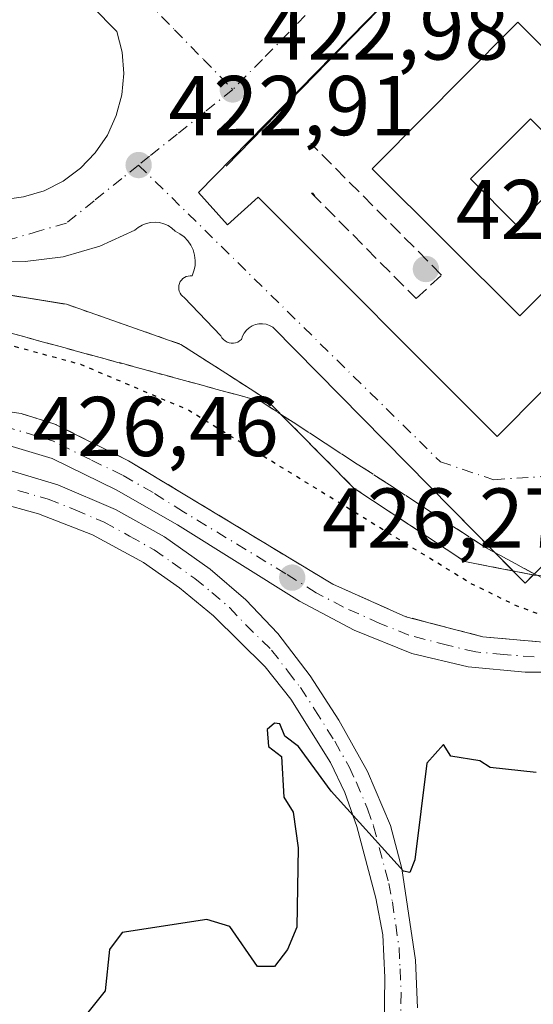
# Model space of a CAD drawing. Units: metres. Extents: x 607232 to 610681, y 4743147 to 4745515.
# Drawn here: x 607651 to 607712, y 4744028 to 4744144 of the extents above; entities that cross this region are included whole.
import ezdxf

# ---------------------------------------------------------------- set-up
doc = ezdxf.new("R2010")
doc.units = ezdxf.units.M
doc.header["$MEASUREMENT"] = 0
for name, pattern in [('DGN Style 2', [1.6480167562047852, 0.988810053722871, -0.6592067024819142]), ('DGN Style 3', [2.307223458686699, 1.648016756204785, -0.6592067024819142]), ('DGN Style 4', [2.6384748266838614, 1.318413404963828, -0.6592067024819142, 0.001648016756204785, -0.6592067024819142]), ('DGN Style 5', [1.1536117293433497, 0.4944050268614355, -0.6592067024819142])]:
    doc.linetypes.add(name, pattern=pattern)
for name, color, linetype, lineweight in [('Carretera de calzada única Cxs', 7, 'Continuous', 13), ('Carretera de calzada única eje', 7, 'DGN Style 4', 0), ('Corriente natural lineal oculto', 9, 'DGN Style 4', 13), ('Curva de nivel maestra', 30, 'Continuous', 30), ('Curva de nivel maestra depresión', 30, 'DGN Style 5', 30), ('Edificación Cxs', 1, 'Continuous', 13), ('Elemento construido', 1, 'Continuous', 0), ('Huerta CxS', 92, 'Continuous', 0), ('Núcleo urbano CxS', 7, 'Continuous', 0), ('Obra de contención lineal', 1, 'DGN Style 3', 13), ('Punto de cota en terreno', 7, 'Continuous', 0), ('Recinto industrial CxS', 135, 'Continuous', 0), ('Rótulo de punto de cota en terreno', 7, 'Continuous', 0), ('Talud superficial', 30, 'DGN Style 3', 0), ('Valla', 7, 'DGN Style 2', 0), ('Vía urbana Cxs', 4, 'Continuous', 0), ('Vía urbana eje', 4, 'DGN Style 4', 0)]:
    doc.layers.add(name, color=color, linetype=linetype, lineweight=lineweight)
doc.styles.add('Style-Arial', font='txt')

# ---------------------------------------------------------------- blocks, each defined once
blk = doc.blocks.new('5PATER')
at = {"layer": 'Huerta CxS', "linetype": 'Continuous', "lineweight": 0}
h = blk.add_hatch(color=51, dxfattribs=at)
edge = h.paths.add_edge_path()
edge.add_ellipse((0, 0), major_axis=(-0.1095731443231308, -0.1110710700762829), ratio=0.9994222409660322, start_angle=0, end_angle=360)
blk = doc.blocks.new('*U30')
at = {"layer": 'Carretera de calzada única Cxs', "color": 7, "linetype": 'Continuous', "lineweight": 13}
for points in [[(607694.0301000001, 4744022.770099999, 424.8291000000027), (607694.1601, 4744031.300100001, 425.1805000000023), (607693.9101, 4744036.340100001, 425.5598000000027), (607693.0800999999, 4744040.690099999, 425.7483000000066), (607690.8201000001, 4744049.130100001, 426.5837000000029), (607689.4200999998, 4744053.1801, 426.1992000000028), (607687.7301000003, 4744056.720100001, 426.195000000007), (607683.0100999996, 4744064.170100001, 426.5212000000029), (607680.0100999996, 4744068.020099999, 426.5580999999948), (607673.8701, 4744074.050100001, 426.9257999999973), (607669.8701, 4744077.340100001, 426.7436000000016), (607665.6201, 4744080.3201, 426.6125999999931), (607659.5800999999, 4744083.590100001, 426.5938000000024), (607653.1901000004, 4744086.0801, 427.1453000000038), (607648.2801000001, 4744087.4101, 427.5080000000017)], [(607648.3300999999, 4744091.6501, 427.1484000000055), (607655.4600999998, 4744089.520099999, 426.946299999996), (607662.2801000001, 4744086.590100001, 426.7804999999935), (607668.0701000001, 4744083.350099999, 426.6594999999944), (607673.4801000003, 4744079.550100001, 426.5718000000052), (607677.6901000004, 4744075.940099999, 426.4554000000062), (607681.4801000003, 4744071.9301, 426.446299999996), (607685.3201000001, 4744066.960100001, 426.2023999999947), (607688.7100999998, 4744061.690099999, 425.9622999999993), (607692.1001000004, 4744055.6501, 425.8316999999952), (607694.8000999996, 4744049.270099999, 425.5216999999975), (607696.1601, 4744044.170100001, 425.5051999999997), (607697.7500999998, 4744033.340100001, 425.2268999999943), (607698.0000999998, 4744027.710100001, 425.0712000000058)]]:
    blk.add_polyline3d(points, dxfattribs=at)
blk = doc.blocks.new('*U44')
at = {"layer": 'Vía urbana Cxs', "color": 4, "linetype": 'Continuous', "lineweight": 0}
for points in [[(607749.1700999998, 4744116.4101, 424.5154000000039), (607710.7249999996, 4744077.8782, 432.2851999999984), (607702.0466999998, 4744086.6624, 429.2304000000004), (607680.8799999999, 4744108.146600001, 423.3607000000048), (607680.5054000001, 4744108.343400001, 423.3631000000024), (607680.1025, 4744108.472800001, 423.366200000004), (607679.6834000006, 4744108.530999999, 423.3702999999951), (607679.2605, 4744108.5163, 423.3757999999943), (607678.8465, 4744108.429, 423.3830000000017), (607678.4535999997, 4744108.2719, 423.392200000002), (607678.0936000004, 4744108.049500001, 423.4036000000052), (607677.7772000004, 4744107.7686, 423.4168000000063), (607677.5138999998, 4744107.4374, 423.4435999999987), (607677.3114, 4744107.0658, 423.6107000000048), (607677.1758000003, 4744106.664999999, 423.8019999999961), (607676.9729000004, 4744106.5011, 423.982799999998), (607676.7451, 4744106.374, 424.1848000000027), (607676.4990999997, 4744106.2873, 424.3963999999978), (607676.2418999998, 4744106.2435, 424.602899999998), (607675.9811000006, 4744106.244000001, 424.7878999999957), (607675.7241000002, 4744106.288699999, 424.9351000000024), (607675.4784000004, 4744106.376300001, 425.0299999999989), (607675.2511, 4744106.5043, 425.0611999999965), (607675.0488, 4744106.669000001, 425.022100000002), (607674.8772999998, 4744106.865499999, 424.9118000000017), (607674.7416000003, 4744107.088300001, 424.7348000000056), (607670.4024999999, 4744111.6391, 428.9759999999952), (607670.2165999999, 4744111.7829, 429.3693000000058), (607670.0576, 4744111.956, 429.7565999999933), (607669.9299999997, 4744112.1534, 430.1263999999938), (607669.8377, 4744112.3695, 430.4648000000016), (607669.7829999998, 4744112.598099999, 430.6131000000024), (607669.7677999996, 4744112.832699999, 430.4979000000022), (607669.7922999999, 4744113.066400001, 430.3156000000017), (607669.8558999998, 4744113.2927, 430.0736999999936), (607669.9567999998, 4744113.505000001, 429.7811999999976), (607670.0920000002, 4744113.6972, 429.4483999999939), (607670.2577000001, 4744113.8639, 429.0853999999963), (607670.4491999998, 4744114.000200001, 428.7026000000042), (607670.6608999996, 4744114.102299999, 428.3104000000022), (607670.8868000006, 4744114.167199999, 427.9183000000049), (607671.1204000004, 4744114.193, 427.5353999999934), (607671.3550000006, 4744114.179099999, 427.170299999998), (607671.5727000004, 4744114.770199999, 426.5660000000062), (607671.6940000001, 4744115.388300001, 426.1160999999993), (607671.7158000004, 4744116.0178, 425.8160000000062), (607671.6376, 4744116.6428, 425.6564999999973), (607671.4614000004, 4744117.247500001, 425.6248000000051), (607671.1914999997, 4744117.816600001, 425.7044000000024), (607670.8349000001, 4744118.3358, 425.8362999999954), (607670.4005000005, 4744118.791999999, 425.992499999993), (607669.8994000005, 4744119.1735, 426.1667000000016), (607669.3441000005, 4744119.470799999, 426.3669999999984), (607668.9527000004, 4744119.8288, 426.3043999999937), (607668.5093, 4744120.119999999, 426.280700000003), (607668.0253, 4744120.336999999, 426.3098999999929), (607667.5129000006, 4744120.474300001, 426.4130000000005), (607666.9852, 4744120.5284, 426.251099999994), (607666.4556, 4744120.4978, 426.1955000000017), (607665.9375999998, 4744120.383500001, 426.2451000000001), (607665.4444000004, 4744120.188200001, 426.3883999999962), (607664.9885999998, 4744119.916999999, 426.6129999999976), (607664.5816000003, 4744119.5767, 426.9078000000009), (607660.4571000002, 4744117.6974, 426.3304000000062), (607656.0982999997, 4744116.454500001, 423.7715000000026), (607651.6028000005, 4744115.876, 424.3457000000053), (607647.0713999998, 4744115.9749, 425.7339999999967)], [(607648.9101999998, 4744123.180299999, 424.0629000000045), (607651.4231000004, 4744123.5064, 424.0574000000051), (607653.8454999998, 4744124.2499, 424.1374000000069), (607656.1087999997, 4744125.3895, 424.4116000000067), (607658.1485000001, 4744126.892999999, 424.7115000000049), (607659.9068, 4744128.717700001, 424.3470999999991), (607661.3337000003, 4744130.811699999, 424.0231000000058), (607662.3887999998, 4744133.115599999, 423.8484999999928), (607663.0420000004, 4744135.563899999, 423.8249999999971), (607663.2747999998, 4744138.087200001, 423.8249000000069), (607663.0806, 4744140.613700001, 423.7718000000023), (607662.4649, 4744143.071699999, 423.7323000000034), (607635.9007000001, 4744169.953400001, 424.0507000000071)]]:
    blk.add_polyline3d(points, dxfattribs=at)
blk.add_polyline3d([(607709.8701, 4744162.550100001, 423.8959000000032), (607672.1095000004, 4744124.0261, 423.4214000000065), (607675.5225999998, 4744120.2161, 423.570200000002), (607679.1738999998, 4744123.4705, 423.6123999999982), (607707.4314000001, 4744095.212900001, 423.8117999999959), (607739.4195999998, 4744127.439200001, 424.4734000000026), (607711.7970000004, 4744156.0143, 424.027900000001), (607714.4164000005, 4744159.2686, 423.9517999999953)], close=True, dxfattribs=at)
blk = doc.blocks.new('*U81')
at = {"layer": 'Edificación Cxs', "color": 1, "linetype": 'Continuous', "lineweight": 13, "elevation": 453.5991999999969, "flags": 128}
blk.add_lwpolyline([(607709.8701, 4744144.140100001), (607727.3300999999, 4744126.770099999), (607710.1201, 4744109.470100001), (607692.6601, 4744126.840100001), (607699.0235000001, 4744133.2367), (607699.0261000004, 4744133.2393), (607702.9830999998, 4744137.2171), (607702.9857000001, 4744137.219699999)], close=True, dxfattribs=at)
at = {"layer": 'Edificación Cxs', "color": 1, "linetype": 'Continuous', "lineweight": 13}
blk.add_3dface([(607716.8339999998, 4744127.283, 453.5991999999969), (607711.3810000002, 4744132.749, 453.5991999999969), (607704.2769999999, 4744125.661, 453.5991999999969), (607709.7290000003, 4744120.195, 453.5991999999969)], dxfattribs=at)

msp = doc.modelspace()

# ---------------------------------------------------------------- linework, layer by layer
at = {"layer": 'Carretera de calzada única Cxs', "color": 7, "linetype": 'Continuous', "lineweight": 13}
for points in [[(607647.0701000001, 4744098.540100001, 428.1845999999932), (607651.1401000004, 4744097.9301, 428.1171999999933), (607655.1201, 4744096.690099999, 428.1928999999946), (607663.8300999999, 4744092.350099999, 427.357600000003), (607688.0100999996, 4744077.7601, 426.7360000000045), (607696.6401000004, 4744073.9301, 426.600099999996), (607705.7500999998, 4744071.550100001, 426.9446000000025), (607712.8701, 4744070.940099999, 427.0213999999978), (607720.0100999996, 4744071.4901, 428.0225000000065), (607729.1401000004, 4744073.1801, 425.9257000000071), (607738.0701000001, 4744076.340100001, 425.2191000000021), (607745.9600999998, 4744081.0601, 425.4864999999991), (607752.6601, 4744087.300100001, 425.2991999999941), (607757.3701, 4744093.350099999, 425.3773999999976), (607761.2301000003, 4744099.9001, 425.3831000000064), (607764.9600999998, 4744107.4101, 425.3708999999944)], [(607647.0701000001, 4744098.540100001, 428.1845999999932), (607651.1401000004, 4744097.9301, 428.1171999999933), (607655.1201, 4744096.690099999, 428.1928999999946), (607663.8300999999, 4744092.350099999, 427.357600000003), (607688.0100999996, 4744077.7601, 426.7360000000045), (607696.6401000004, 4744073.9301, 426.600099999996), (607705.7500999998, 4744071.550100001, 426.9446000000025), (607712.8701, 4744070.940099999, 427.0213999999978)], [(607717.4801000003, 4744067.390100001, 425.6621000000014), (607710.7301000003, 4744067.390100001, 425.8715999999986), (607704.0100999996, 4744067.9901, 426.1527999999962), (607697.3501000004, 4744069.5701, 426.1956000000064), (607690.5100999996, 4744072.340100001, 426.4936000000016), (607684.0500999996, 4744075.770099999, 426.6111999999994), (607669.6401000004, 4744084.800100001, 426.8098999999929), (607662.3901000004, 4744088.9301, 426.9529999999941), (607654.8000999996, 4744092.600099999, 427.1239999999962), (607648.4600999998, 4744094.5101, 427.3003999999929)], [(607760.5301000001, 4744092.220100001, 425.4259000000021), (607751.3901000004, 4744081.210100001, 425.5182999999961), (607747.9801000003, 4744078.0101, 426.3111000000063), (607742.6901000004, 4744074.4301, 425.6809999999969), (607736.8501000004, 4744071.7401, 425.3747000000003), (607730.6201, 4744069.5601, 425.493100000007), (607724.2301000003, 4744068.090100001, 425.644100000005), (607717.4801000003, 4744067.390100001, 425.6621000000014), (607710.7301000003, 4744067.390100001, 425.8715999999986), (607704.0100999996, 4744067.9901, 426.1527999999962), (607697.3501000004, 4744069.5701, 426.1956000000064), (607690.5100999996, 4744072.340100001, 426.4936000000016), (607684.0500999996, 4744075.770099999, 426.6111999999994), (607669.6401000004, 4744084.800100001, 426.8098999999929), (607662.3901000004, 4744088.9301, 426.9529999999941), (607654.8000999996, 4744092.600099999, 427.1239999999962), (607648.4600999998, 4744094.5101, 427.3003999999929)], [(607648.3300999999, 4744091.6501, 427.1484000000055), (607655.4600999998, 4744089.520099999, 426.946299999996), (607662.2801000001, 4744086.590100001, 426.7804999999935), (607668.0701000001, 4744083.350099999, 426.6594999999944), (607673.4801000003, 4744079.550100001, 426.5718000000052), (607677.6901000004, 4744075.940099999, 426.4554000000062), (607681.4801000003, 4744071.9301, 426.446299999996), (607685.3201000001, 4744066.960100001, 426.2023999999947), (607688.7100999998, 4744061.690099999, 425.9622999999993), (607692.1001000004, 4744055.6501, 425.8316999999952), (607694.8000999996, 4744049.270099999, 425.5216999999975), (607696.1601, 4744044.170100001, 425.5051999999997), (607697.7500999998, 4744033.340100001, 425.2268999999943), (607698.0000999998, 4744027.710100001, 425.0712000000058)], [(607694.0301000001, 4744022.770099999, 424.8291000000027), (607694.1601, 4744031.300100001, 425.1805000000023), (607693.9101, 4744036.340100001, 425.5598000000027), (607693.0800999999, 4744040.690099999, 425.7483000000066), (607690.8201000001, 4744049.130100001, 426.5837000000029), (607689.4200999998, 4744053.1801, 426.1992000000028), (607687.7301000003, 4744056.720100001, 426.195000000007), (607683.0100999996, 4744064.170100001, 426.5212000000029), (607680.0100999996, 4744068.020099999, 426.5580999999948), (607673.8701, 4744074.050100001, 426.9257999999973), (607669.8701, 4744077.340100001, 426.7436000000016), (607665.6201, 4744080.3201, 426.6125999999931), (607659.5800999999, 4744083.590100001, 426.5938000000024), (607653.1901000004, 4744086.0801, 427.1453000000038), (607648.2801000001, 4744087.4101, 427.5080000000017)]]:
    msp.add_polyline3d(points, dxfattribs=at)
at = {"layer": 'Carretera de calzada única eje', "color": 7, "linetype": 'DGN Style 4', "lineweight": 0}
for points in [[(607711.8000999996, 4744069.170100001, 426.343399999998), (607708.2301000003, 4744069.470100001, 426.5675999999949), (607704.8901000004, 4744069.7601, 426.4709000000003), (607701.5500999996, 4744070.5601, 426.309699999998), (607697.0000999998, 4744071.7501, 426.3031999999948), (607693.5701000001, 4744073.140100001, 426.4597000000067), (607689.2600999996, 4744075.050100001, 426.6043000000063), (607686.0301000001, 4744076.7601, 426.6386999999959), (607682.4200999998, 4744079.0101, 426.7228999999934), (607670.3300999999, 4744086.3201, 426.9529999999941), (607666.7301000003, 4744088.5801, 427.0641999999935), (607663.1201, 4744090.6501, 427.1343000000052), (607659.3201000001, 4744092.4801, 427.155899999998), (607654.9600999998, 4744094.6501, 427.646900000007), (607652.9801000003, 4744095.2601, 427.5800000000018), (607649.8000999996, 4744096.220100001, 427.5451999999932)], [(607650.7600999996, 4744088.850099999, 427.1138999999966), (607654.3201000001, 4744087.800100001, 426.8776000000071), (607657.5100999996, 4744086.5601, 426.7511999999988), (607660.9401000004, 4744085.090100001, 426.6823000000004), (607663.9600999998, 4744083.440099999, 426.6006000000052), (607666.8501000004, 4744081.840100001, 426.6042000000016), (607668.9801000003, 4744080.340100001, 426.6545000000042), (607671.6700999998, 4744078.4301, 426.540399999998), (607673.6700999998, 4744076.800100001, 426.5699000000022), (607675.7801000001, 4744075.0001, 426.5875999999989), (607677.6700999998, 4744072.9901, 426.2869999999967), (607680.7500999998, 4744069.9801, 426.4323000000004), (607682.6700999998, 4744067.4901, 426.1160999999993), (607684.1700999998, 4744065.5601, 426.296199999997), (607685.8701, 4744062.9301, 426.2158000000054), (607688.2301000003, 4744059.210100001, 426.046199999997), (607689.9200999998, 4744056.1801, 426.0472000000009), (607690.7600999996, 4744054.4101, 425.9670999999944), (607692.1001000004, 4744051.2301, 425.7397999999957), (607692.8201000001, 4744049.190099999, 425.5605999999971), (607693.4801000003, 4744046.6501, 425.5595999999932), (607694.6201, 4744042.4301, 425.6396999999997), (607695.0301000001, 4744040.2601, 425.5850999999967), (607695.8201000001, 4744034.840100001, 425.3417000000045), (607695.9600999998, 4744032.3201, 425.1999999999971), (607696.0701000001, 4744029.5001, 425.0920000000042), (607696.0100999996, 4744025.2401, 424.9814999999944)]]:
    msp.add_polyline3d(points, dxfattribs=at)
at = {"layer": 'Corriente natural lineal oculto', "color": 9, "linetype": 'DGN Style 4', "lineweight": 13, "extrusion": (-0.002187257413856416, -0.01144715620983759, 0.9999320869537657), "elevation": -55210.09795308248, "flags": 128}
msp.add_lwpolyline([(607749.9619126172, 4743715.519305822), (607697.709340586, 4743442.070589232)], dxfattribs=at)
at = {"layer": 'Curva de nivel maestra', "color": 30, "linetype": 'Continuous', "lineweight": 30, "elevation": 425, "flags": 128}
msp.add_lwpolyline([(607712.0199999996, 4744055.540100001), (607706.5899999999, 4744056.110099999), (607705.3799999999, 4744056.9001), (607701.9299999997, 4744057.450099999), (607701.0899999999, 4744058.8301), (607699.0899999999, 4744056.610099999), (607697.6900000004, 4744045.210100001), (607697.0899999999, 4744043.710100001), (607696.3600000005, 4744043.880100001), (607687.8099999996, 4744053.3301), (607683.9400000004, 4744058.610099999), (607682.2999999998, 4744059.8201), (607681.7400000002, 4744061.2601), (607681.0899999999, 4744061.340100001), (607680.2400000002, 4744060.610099999), (607680.3799999999, 4744058.610099999), (607681.9100000003, 4744057.4301), (607682.1799999997, 4744052.610099999), (607683.2999999998, 4744050.8201), (607683.9000000004, 4744046.610099999), (607683.7300000006, 4744037.2501), (607682.6399999997, 4744034.610099999), (607681.0899999999, 4744032.610099999), (607679.0899999999, 4744032.610099999), (607675.7999999998, 4744037.3201), (607673.0899999999, 4744038.1601), (607663.0899999999, 4744036.610099999), (607661.5899999999, 4744034.610099999), (607661.0899999999, 4744029.7501), (607655.3499999996, 4744022.610099999)], dxfattribs=at)
at = {"layer": 'Curva de nivel maestra depresión', "color": 30, "linetype": 'DGN Style 5', "lineweight": 30, "elevation": 425, "flags": 128}
msp.add_lwpolyline([(607644.4192000004, 4744298.852499999), (607645.4400000004, 4744298.960100001), (607646.0300000003, 4744297.550100001), (607647.4100000003, 4744296.9301), (607653.8300000001, 4744289.350099999), (607655.2199999997, 4744288.7401), (607655.8499999996, 4744287.370100001), (607659.3899999997, 4744284.9101), (607667.0899999999, 4744276.7501), (607669.7199999997, 4744275.2401), (607671.54, 4744273.0601), (607671.0899999999, 4744271.140100001), (607669.0899999999, 4744268.610099999), (607671.0899999999, 4744269.720100001), (607673.7599999999, 4744268.610099999), (607674.25, 4744267.770099999), (607673.0899999999, 4744264.610099999), (607677.4000000004, 4744266.920100001), (607682.7400000002, 4744262.2601), (607689.3600000005, 4744258.880100001), (607695.0899999999, 4744254.610099999), (607699.0899999999, 4744252.610099999), (607703.5899999999, 4744249.110099999), (607706.5300000003, 4744245.540100001), (607709.0099999999, 4744242.530099999), (607716.1500000004, 4744237.670100001), (607723.8499999996, 4744231.5001), (607726.1399999997, 4744229.6601), (607727.7100000001, 4744227.2301), (607735.25, 4744222.770099999), (607741.6600000003, 4744217.1801), (607745.3099999996, 4744214.8301), (607746.9500000002, 4744212.470100001), (607761.6600000003, 4744199.1801), (607762.8399999999, 4744196.360099999), (607765.0899999999, 4744194.610099999), (607765.5599999996, 4744192.610099999), (607770.0199999996, 4744187.540100001), (607771.0899999999, 4744184.610099999), (607774.3300000001, 4744180.610099999), (607775.54, 4744177.0601), (607777.29, 4744174.8101), (607778.5899999999, 4744170.610099999), (607780.5499999998, 4744158.610099999), (607779.9900000002, 4744153.5101), (607780.29, 4744147.8101), (607777.0899999999, 4744132.610099999), (607777.5800000001, 4744130.610099999), (607776.79, 4744126.3101), (607777.0899999999, 4744124.610099999), (607773.0899999999, 4744111.3101), (607763.3600000005, 4744090.610099999), (607761.0899999999, 4744086.610099999), (607757.0899999999, 4744081.670100001), (607735.0899999999, 4744068.1601), (607729.0899999999, 4744067.590100001), (607725.0899999999, 4744067.870100001), (607723.5599999996, 4744068.610099999), (607722.1600000003, 4744070.610099999), (607719.8214999996, 4744071.475299999), (607709.7000000002, 4744075.220100001), (607704.3200000003, 4744077.840100001), (607670.8399999999, 4744098.360099999), (607658.1900000004, 4744103.710100001), (607650.3200000003, 4744105.840100001), (607637.9100000003, 4744107.4301), (607630.0946000004, 4744107.388), (607613.7800000003, 4744107.300100001), (607595.0899999999, 4744101.050100001), (607591.0899999999, 4744099.170100001), (607584.3300000001, 4744097.850099999), (607573.0899999999, 4744097.3101), (607565.3200000003, 4744098.840100001), (607553.0899999999, 4744104.300100001), (607547.6900000004, 4744109.210100001), (607545.6699999999, 4744112.610099999), (607542.8700000001, 4744114.390100001), (607540.79, 4744120.3101), (607541.9000000004, 4744123.420100001), (607540.7699999996, 4744124.290100001), (607535.9500000002, 4744137.470100001), (607534.4100000003, 4744139.9301), (607533.7800000003, 4744144.610099999), (607531.7400000002, 4744149.2601), (607531.4199999999, 4744152.940099999), (607529.0899999999, 4744156.610099999), (607528.7800000003, 4744158.300100001), (607529.0899999999, 4744158.8201), (607531.29, 4744158.8101), (607531.9000000004, 4744157.420100001), (607533.5599999996, 4744157.0801), (607534.3200000003, 4744155.840100001), (607536.0300000003, 4744155.550100001), (607536.7800000003, 4744154.300100001), (607539.0899999999, 4744154.030099999), (607539.2796, 4744154.237500001)], dxfattribs=at)
at = {"layer": 'Edificación Cxs', "color": 1, "linetype": 'Continuous', "lineweight": 13}
msp.add_polyline3d([(607727.3300999999, 4744126.770099999, 433.5678000000044), (607710.1201, 4744109.470100001, 434.9532000000036), (607692.6601, 4744126.840100001, 437.6083000000072), (607699.0235000001, 4744133.2367, 442.1413999999932), (607699.0261000004, 4744133.2393, 442.1404999999941), (607702.9830999998, 4744137.2171, 443.2238999999972), (607702.9857000001, 4744137.219699999, 443.2238999999972), (607709.8701, 4744144.140100001, 434.0335000000051), (607727.3300999999, 4744126.770099999, 433.5678000000044)], dxfattribs=at)
msp.add_3dface([(607716.8339999998, 4744127.283, 453.5991999999969), (607709.7290000003, 4744120.195, 453.5991999999969), (607704.2769999999, 4744125.661, 453.5991999999969), (607711.3810000002, 4744132.749, 453.5991999999969)], dxfattribs=at)
at = {"layer": 'Elemento construido', "color": 1, "linetype": 'Continuous', "lineweight": 0, "extrusion": (-0.005529173745716165, -0.005675100315191984, 0.9999686102443928), "elevation": -29859.84924815272, "flags": 128}
msp.add_lwpolyline([(607702.9241807795, 4744069.488637475), (607668.4425431518, 4744034.098067562)], dxfattribs=at)
at = {"layer": 'Núcleo urbano CxS', "color": 7, "linetype": 'Continuous', "lineweight": 0}
for points in [[(607643.7100999998, 4744112.890100001, 423.9367999999959), (607652.0176999997, 4744111.553099999, 423.9492999999929), (607656.1119999997, 4744110.894200001, 423.8430999999982), (607656.5100999996, 4744110.8301, 423.8270000000048), (607670.0201000003, 4744106.100099999, 423.7920000000013), (607675.7631999999, 4744102.411400001, 423.8123000000051), (607680.0000999998, 4744099.690099999, 423.8264000000054), (607690.4901000002, 4744089.130100001, 424.6162999999942), (607703.6201, 4744080.4301, 424.7016000000004), (607707.5378999999, 4744079.668600001, 424.360799999995), (607709.8267999999, 4744079.2237, 424.3399999999965), (607711.8000999996, 4744078.840100001, 424.2960000000021), (607735.1700999998, 4744078.170100001, 424.7526000000071), (607745.9600999998, 4744081.0601, 425.039499999999), (607752.6601, 4744087.300100001, 425.1300000000047), (607757.3701, 4744093.350099999, 425.2473999999929), (607761.2301000003, 4744099.9001, 425.2507999999943), (607764.9600999998, 4744107.4101, 425.2155999999959), (607767.8201000001, 4744115.190099999, 425.228099999993), (607769.3701, 4744121.1501, 425.1747000000032), (607769.3926999997, 4744124.695, 425.1371000000072), (607769.4200999998, 4744129.0101, 425.117499999993), (607769.6901000004, 4744137.270099999, 425.1255999999995), (607773.6700999998, 4744151.380100001, 425.2002999999968)], [(607773.6700999998, 4744151.380100001, 425.2002999999968), (607769.6901000004, 4744137.270099999, 425.1255999999995), (607769.4200999998, 4744129.0101, 425.117499999993), (607769.3926999997, 4744124.695, 425.1371000000072), (607769.3701, 4744121.1501, 425.1747000000032), (607767.8201000001, 4744115.190099999, 425.228099999993), (607764.9600999998, 4744107.4101, 425.2155999999959), (607761.2301000003, 4744099.9001, 425.2507999999943), (607757.3701, 4744093.350099999, 425.2473999999929), (607752.6601, 4744087.300100001, 425.1300000000047), (607745.9600999998, 4744081.0601, 425.039499999999), (607735.1700999998, 4744078.170100001, 424.7526000000071), (607711.8000999996, 4744078.840100001, 424.2960000000021), (607709.8267999999, 4744079.2237, 424.3399999999965), (607707.5378999999, 4744079.668600001, 424.360799999995), (607703.6201, 4744080.4301, 424.7016000000004), (607690.4901000002, 4744089.130100001, 424.6162999999942), (607680.0000999998, 4744099.690099999, 423.8264000000054), (607675.7631999999, 4744102.411400001, 423.8123000000051), (607670.0201000003, 4744106.100099999, 423.7920000000013), (607656.5100999996, 4744110.8301, 423.8270000000048), (607656.1119999997, 4744110.894200001, 423.8430999999982), (607652.0176999997, 4744111.553099999, 423.9492999999929), (607643.7100999998, 4744112.890100001, 423.9367999999959)], [(607643.7100999998, 4744112.890100001, 423.9367999999959), (607652.0176999997, 4744111.553099999, 423.9492999999929), (607656.1119999997, 4744110.894200001, 423.8430999999982), (607656.5100999996, 4744110.8301, 423.8270000000048), (607670.0201000003, 4744106.100099999, 423.7920000000013), (607675.7631999999, 4744102.411400001, 423.8123000000051), (607680.0000999998, 4744099.690099999, 423.8264000000054), (607690.4901000002, 4744089.130100001, 424.6162999999942), (607703.6201, 4744080.4301, 424.7016000000004), (607707.5378999999, 4744079.668600001, 424.360799999995), (607709.8267999999, 4744079.2237, 424.3399999999965), (607711.8000999996, 4744078.840100001, 424.2960000000021), (607735.1700999998, 4744078.170100001, 424.7526000000071), (607745.9600999998, 4744081.0601, 425.039499999999), (607752.6601, 4744087.300100001, 425.1300000000047), (607757.3701, 4744093.350099999, 425.2473999999929), (607761.2301000003, 4744099.9001, 425.2507999999943), (607764.9600999998, 4744107.4101, 425.2155999999959), (607767.8201000001, 4744115.190099999, 425.228099999993), (607769.3701, 4744121.1501, 425.1747000000032), (607769.3926999997, 4744124.695, 425.1371000000072), (607769.4200999998, 4744129.0101, 425.117499999993), (607769.6901000004, 4744137.270099999, 425.1255999999995), (607773.6700999998, 4744151.380100001, 425.2002999999968)], [(607643.7100999998, 4744112.890100001, 423.9367999999959), (607652.0176999997, 4744111.553099999, 423.9492999999929), (607656.1119999997, 4744110.894200001, 423.8430999999982), (607656.5100999996, 4744110.8301, 423.8270000000048), (607670.0201000003, 4744106.100099999, 423.7920000000013), (607675.7631999999, 4744102.411400001, 423.8123000000051), (607680.0000999998, 4744099.690099999, 423.8264000000054), (607690.4901000002, 4744089.130100001, 424.6162999999942), (607703.6201, 4744080.4301, 424.7016000000004), (607707.5378999999, 4744079.668600001, 424.360799999995), (607709.8267999999, 4744079.2237, 424.3399999999965), (607711.8000999996, 4744078.840100001, 424.2960000000021), (607735.1700999998, 4744078.170100001, 424.7526000000071), (607745.9600999998, 4744081.0601, 425.039499999999), (607752.6601, 4744087.300100001, 425.1300000000047), (607757.3701, 4744093.350099999, 425.2473999999929), (607761.2301000003, 4744099.9001, 425.2507999999943), (607764.9600999998, 4744107.4101, 425.2155999999959), (607767.8201000001, 4744115.190099999, 425.228099999993), (607769.3701, 4744121.1501, 425.1747000000032), (607769.3926999997, 4744124.695, 425.1371000000072), (607769.4200999998, 4744129.0101, 425.117499999993), (607769.6901000004, 4744137.270099999, 425.1255999999995), (607773.6700999998, 4744151.380100001, 425.2002999999968)]]:
    msp.add_polyline3d(points, dxfattribs=at)
at = {"layer": 'Obra de contención lineal', "color": 1, "linetype": 'DGN Style 3', "lineweight": 13}
msp.add_polyline3d([(607685.8601000002, 4744123.6501, 423.9342999999935), (607685.6300999997, 4744123.970100001, 423.9507000000012), (607685.4700999996, 4744123.970100001, 423.9376000000047), (607697.8400999998, 4744111.5101, 424.366200000004), (607700.8601000002, 4744114.290100001, 433.1496999999945), (607685.3901000004, 4744129.840100001, 424.0515000000014)], dxfattribs=at)
at = {"layer": 'Recinto industrial CxS', "color": 135, "linetype": 'Continuous', "lineweight": 0, "extrusion": (0.1908396201225296, 0.9816212170419462, 0.0001601392425822221), "elevation": 4772864.002885978, "flags": 128}
msp.add_lwpolyline([(308815.5092232173, -333.2627306433015), (308817.4210500732, -332.9299306390306), (308817.9645350681, -332.8124306375308)], dxfattribs=at)
at = {"layer": 'Recinto industrial CxS', "color": 135, "linetype": 'Continuous', "lineweight": 0}
for points in [[(607709.2933, 4744079.327400001, 431.5103999999993), (607707.5378999999, 4744079.668600001, 431.9685000000027), (607703.6201, 4744080.4301, 431.7097000000067), (607690.4901000002, 4744089.130100001, 431.3362999999954), (607680.0000999998, 4744099.690099999, 425.6107000000048), (607675.7631999999, 4744102.411400001, 427.8990000000049), (607670.0201000003, 4744106.100099999, 428.3871999999974), (607656.5100999996, 4744110.8301, 425.6162999999942), (607643.7100999998, 4744112.890100001, 428.9284999999945), (607631.0301000001, 4744112.4301, 427.1646999999939), (607615.3501000004, 4744110.0101, 431.1294999999955), (607598.7100999998, 4744105.460100001, 430.8053000000073), (607553.8601000002, 4744093.100099999, 428.8957999999984), (607510.4600999998, 4744142.840100001, 427.2556000000041), (607474.3713999996, 4744174.497400001, 428.0056999999942), (607464.4062999999, 4744183.2389, 427.5155999999988), (607457.8501000004, 4744188.9901, 427.5987000000023), (607429.6401000004, 4744210.620100001, 427.9262000000017), (607423.1496000001, 4744214.859300001, 428.2045000000071)], [(607773.6700999998, 4744151.380100001, 425.3959999999934), (607769.6901000004, 4744137.270099999, 425.4201999999932), (607769.4200999998, 4744129.0101, 425.3285999999935), (607769.3926999997, 4744124.695, 425.3726000000024), (607769.3701, 4744121.1501, 425.4174999999959), (607767.8201000001, 4744115.190099999, 425.4168999999966), (607764.9600999998, 4744107.4101, 425.3708999999944), (607761.2301000003, 4744099.9001, 425.3831000000064), (607757.3701, 4744093.350099999, 425.3773999999976), (607752.6601, 4744087.300100001, 425.2991999999941), (607745.9600999998, 4744081.0601, 425.4864999999991), (607735.1700999998, 4744078.170100001, 425.1178999999975), (607711.8000999996, 4744078.840100001, 431.0464000000065), (607709.8267999999, 4744079.2237, 431.3929000000062), (607707.5378999999, 4744079.668600001, 431.9685000000027), (607703.6201, 4744080.4301, 431.7097000000067), (607690.4901000002, 4744089.130100001, 431.3362999999954), (607680.0000999998, 4744099.690099999, 425.6107000000048), (607675.7631999999, 4744102.411400001, 427.8990000000049), (607670.0201000003, 4744106.100099999, 428.3871999999974), (607656.5100999996, 4744110.8301, 425.6162999999942), (607643.7100999998, 4744112.890100001, 428.9284999999945)]]:
    msp.add_polyline3d(points, dxfattribs=at)
at = {"layer": 'Talud superficial', "color": 30, "linetype": 'DGN Style 3', "lineweight": 0}
for points in [[(607646.2100000001, 4744108.4301, 435.2060000000056), (607650.9699999997, 4744107.140100001, 432.2537000000011), (607655.7300000006, 4744105.840100001, 430.0323000000063), (607660.4800000006, 4744104.540100001, 432.039300000004), (607665.2400000002, 4744103.2501, 433.2632000000012), (607670, 4744101.950099999, 433.9878999999929), (607674.7599999999, 4744100.6601, 430.3619999999937), (607679.5199999996, 4744099.360099999, 425.9912999999942), (607683.3099999996, 4744096.890100001, 426.3356000000058), (607687.0999999996, 4744094.4301, 430.8937000000006), (607690.8899999997, 4744091.960100001, 429.4018999999971), (607694.6900000004, 4744089.4901, 428.8754999999946), (607698.4800000006, 4744087.020099999, 430.2344000000012), (607702.2699999996, 4744084.5601, 431.2501000000047), (607706.0599999996, 4744082.090100001, 431.2158999999957), (607724.3099999996, 4744072.290100001, 426.3071000000054)], [(607724.3099999996, 4744072.290100001, 424.9784000000073), (607706.0599999996, 4744082.090100001, 423.9841000000015), (607702.2699999996, 4744084.5601, 424.0337), (607698.4800000006, 4744087.020099999, 423.9851999999955), (607694.6900000004, 4744089.4901, 424.0651999999973), (607690.8899999997, 4744091.960100001, 424.0944000000018), (607687.0999999996, 4744094.4301, 424.0715000000055), (607683.3099999996, 4744096.890100001, 423.9291999999987), (607679.5199999996, 4744099.360099999, 423.8733000000066), (607674.7599999999, 4744100.6601, 424.1486000000005), (607670, 4744101.950099999, 424.1928000000044), (607665.2400000002, 4744103.2501, 424.3102999999974), (607660.4800000006, 4744104.540100001, 424.6346000000049), (607655.7300000006, 4744105.840100001, 424.7174999999989), (607650.9699999997, 4744107.140100001, 424.6875), (607646.2100000001, 4744108.4301, 424.6113000000041)], [(607724.3099999996, 4744072.290100001, 424.9784000000073), (607720.0099999999, 4744071.4901, 425.1554000000033), (607719.8214999996, 4744071.475299999, 425.164300000004), (607716.4400000004, 4744071.210100001, 425.3387999999978), (607712.8700000001, 4744070.940099999, 425.5573000000004), (607709.3099999996, 4744071.2401, 425.7399000000005), (607705.75, 4744071.550100001, 425.9241000000038), (607701.1900000004, 4744072.7401, 426.1208000000043), (607696.6399999997, 4744073.9301, 426.2595000000001), (607692.3200000003, 4744075.840100001, 426.4024999999965), (607688.0099999999, 4744077.7601, 426.5623000000051), (607675.9199999999, 4744085.050100001, 426.8163000000059), (607671.8899999997, 4744087.4901, 426.9845999999961), (607663.8300000001, 4744092.350099999, 427.1248000000051), (607659.4699999997, 4744094.520099999, 427.1477000000014), (607655.1200000001, 4744096.690099999, 427.2578000000067), (607651.1399999997, 4744097.9301, 427.2700000000041), (607647.0700000003, 4744098.540100001, 427.2765999999974), (607642.9699999997, 4744098.700099999, 427.3117000000057), (607634.7699999996, 4744099.0001, 427.4309999999969), (607630.6699999999, 4744099.1601, 427.4660000000004), (607619.9800000006, 4744098.590100001, 427.6328999999969)], [(607712.8700000001, 4744070.940099999, 427.0213999999978), (607709.3099999996, 4744071.2401, 427.0745000000024), (607705.75, 4744071.550100001, 426.9446000000025), (607701.1900000004, 4744072.7401, 426.542300000001), (607696.6399999997, 4744073.9301, 426.600099999996), (607692.3200000003, 4744075.840100001, 426.585699999996), (607688.0099999999, 4744077.7601, 426.7360000000045), (607675.9199999999, 4744085.050100001, 427.3466000000044), (607671.8899999997, 4744087.4901, 427.1199000000051), (607663.8300000001, 4744092.350099999, 427.357600000003), (607659.4699999997, 4744094.520099999, 428.1581000000006), (607655.1200000001, 4744096.690099999, 428.1928999999946), (607651.1399999997, 4744097.9301, 428.1171999999933), (607647.0700000003, 4744098.540100001, 428.1845999999932)]]:
    msp.add_polyline3d(points, dxfattribs=at)
at = {"layer": 'Valla', "color": 7, "linetype": 'DGN Style 2', "lineweight": 0}
msp.add_polyline3d([(607250.3623000003, 4744301.5551, 428.2321999999986), (607251.0800999999, 4744301.270099999, 428.2434000000067), (607259.5301000001, 4744297.850099999, 428.3720999999932), (607298.7600999996, 4744282.170100001, 429.0426000000007), (607332.2801000001, 4744265.0101, 429.4956999999995), (607391.8701, 4744230.840100001, 435.9575000000041), (607421.5100999996, 4744215.9301, 428.3804999999993), (607429.6401000004, 4744210.620100001, 427.9262000000017), (607457.8501000004, 4744188.9901, 427.5987000000023), (607510.4600999998, 4744142.840100001, 427.2556000000041), (607553.8601000002, 4744093.100099999, 428.8957999999984), (607598.7100999998, 4744105.460100001, 430.8053000000073), (607615.3501000004, 4744110.0101, 431.1294999999955), (607631.0301000001, 4744112.4301, 427.1646999999939), (607643.7100999998, 4744112.890100001, 428.9284999999945), (607656.5100999996, 4744110.8301, 425.6162999999942), (607670.0201000003, 4744106.100099999, 428.3871999999974), (607680.0000999998, 4744099.690099999, 425.6107000000048), (607690.4901000002, 4744089.130100001, 431.3362999999954), (607703.6201, 4744080.4301, 431.7097000000067), (607711.8000999996, 4744078.840100001, 431.0464000000065), (607735.1700999998, 4744078.170100001, 425.1178999999975)], dxfattribs=at)
at = {"layer": 'Vía urbana Cxs', "color": 4, "linetype": 'Continuous', "lineweight": 0, "extrusion": (0.2595807152426437, 0.6421006658329087, 0.7213352807197586), "elevation": 3204237.371577611, "flags": 128}
msp.add_lwpolyline([(1214663.961015201, -3336622.880734631), (1214664.500622812, -3336621.111856914), (1214666.371119522, -3336622.230562697)], dxfattribs=at)
at = {"layer": 'Vía urbana Cxs', "color": 4, "linetype": 'Continuous', "lineweight": 0}
for points in [[(607648.9101999998, 4744123.180299999, 424.0629000000045), (607651.4231000004, 4744123.5064, 424.0574000000051), (607653.8454999998, 4744124.2499, 424.1374000000069), (607656.1087999997, 4744125.3895, 424.4116000000067), (607658.1485000001, 4744126.892999999, 424.7115000000049), (607659.9068, 4744128.717700001, 424.3470999999991), (607661.3337000003, 4744130.811699999, 424.0231000000058), (607662.3887999998, 4744133.115599999, 423.8484999999928), (607663.0420000004, 4744135.563899999, 423.8249999999971), (607663.2747999998, 4744138.087200001, 423.8249000000069), (607663.0806, 4744140.613700001, 423.7718000000023), (607662.4649, 4744143.071699999, 423.7323000000034), (607635.9007000001, 4744169.953400001, 424.0507000000071)], [(607709.8701, 4744162.550100001, 423.8959000000032), (607672.1095000004, 4744124.0261, 423.4214000000065), (607675.5225999998, 4744120.2161, 423.570200000002), (607679.1738999998, 4744123.4705, 423.6123999999982), (607707.4314000001, 4744095.212900001, 423.8117999999959), (607739.4195999998, 4744127.439200001, 424.4734000000026), (607711.7970000004, 4744156.0143, 424.027900000001), (607714.4164000005, 4744159.2686, 423.9517999999953), (607709.8701, 4744162.550100001, 423.8959000000032)], [(607709.2933, 4744079.327400001, 431.5103999999993), (607702.0466999998, 4744086.6624, 429.2304000000004), (607680.8799999999, 4744108.146600001, 423.3607000000048), (607680.5054000001, 4744108.343400001, 423.3631000000024), (607680.1025, 4744108.472800001, 423.366200000004), (607679.6834000006, 4744108.530999999, 423.3702999999951), (607679.2605, 4744108.5163, 423.3757999999943), (607678.8465, 4744108.429, 423.3830000000017), (607678.4535999997, 4744108.2719, 423.392200000002), (607678.0936000004, 4744108.049500001, 423.4036000000052), (607677.7772000004, 4744107.7686, 423.4168000000063), (607677.5138999998, 4744107.4374, 423.4435999999987), (607677.3114, 4744107.0658, 423.6107000000048), (607677.1758000003, 4744106.664999999, 423.8019999999961), (607676.9729000004, 4744106.5011, 423.982799999998), (607676.7451, 4744106.374, 424.1848000000027), (607676.4990999997, 4744106.2873, 424.3963999999978), (607676.2418999998, 4744106.2435, 424.602899999998), (607675.9811000006, 4744106.244000001, 424.7878999999957), (607675.7241000002, 4744106.288699999, 424.9351000000024), (607675.4784000004, 4744106.376300001, 425.0299999999989), (607675.2511, 4744106.5043, 425.0611999999965), (607675.0488, 4744106.669000001, 425.022100000002), (607674.8772999998, 4744106.865499999, 424.9118000000017), (607674.7416000003, 4744107.088300001, 424.7348000000056), (607670.4024999999, 4744111.6391, 428.9759999999952), (607670.2165999999, 4744111.7829, 429.3693000000058), (607670.0576, 4744111.956, 429.7565999999933), (607669.9299999997, 4744112.1534, 430.1263999999938), (607669.8377, 4744112.3695, 430.4648000000016), (607669.7829999998, 4744112.598099999, 430.6131000000024), (607669.7677999996, 4744112.832699999, 430.4979000000022), (607669.7922999999, 4744113.066400001, 430.3156000000017), (607669.8558999998, 4744113.2927, 430.0736999999936), (607669.9567999998, 4744113.505000001, 429.7811999999976), (607670.0920000002, 4744113.6972, 429.4483999999939), (607670.2577000001, 4744113.8639, 429.0853999999963), (607670.4491999998, 4744114.000200001, 428.7026000000042), (607670.6608999996, 4744114.102299999, 428.3104000000022), (607670.8868000006, 4744114.167199999, 427.9183000000049), (607671.1204000004, 4744114.193, 427.5353999999934), (607671.3550000006, 4744114.179099999, 427.170299999998), (607671.5727000004, 4744114.770199999, 426.5660000000062), (607671.6940000001, 4744115.388300001, 426.1160999999993), (607671.7158000004, 4744116.0178, 425.8160000000062), (607671.6376, 4744116.6428, 425.6564999999973), (607671.4614000004, 4744117.247500001, 425.6248000000051), (607671.1914999997, 4744117.816600001, 425.7044000000024), (607670.8349000001, 4744118.3358, 425.8362999999954), (607670.4005000005, 4744118.791999999, 425.992499999993), (607669.8994000005, 4744119.1735, 426.1667000000016), (607669.3441000005, 4744119.470799999, 426.3669999999984), (607668.9527000004, 4744119.8288, 426.3043999999937), (607668.5093, 4744120.119999999, 426.280700000003), (607668.0253, 4744120.336999999, 426.3098999999929), (607667.5129000006, 4744120.474300001, 426.4130000000005), (607666.9852, 4744120.5284, 426.251099999994), (607666.4556, 4744120.4978, 426.1955000000017), (607665.9375999998, 4744120.383500001, 426.2451000000001), (607665.4444000004, 4744120.188200001, 426.3883999999962), (607664.9885999998, 4744119.916999999, 426.6129999999976), (607664.5816000003, 4744119.5767, 426.9078000000009), (607660.4571000002, 4744117.6974, 426.3304000000062), (607656.0982999997, 4744116.454500001, 423.7715000000026), (607651.6028000005, 4744115.876, 424.3457000000053), (607647.0713999998, 4744115.9749, 425.7339999999967)]]:
    msp.add_polyline3d(points, dxfattribs=at)
at = {"layer": 'Vía urbana eje', "color": 4, "linetype": 'DGN Style 4', "lineweight": 0}
for points in [[(607593.5301000001, 4744220.850099999, 424.4410000000062), (607596.9600999998, 4744217.340100001, 424.3742999999959), (607600.4200999998, 4744213.8101, 424.6203999999998), (607603.8501000004, 4744210.270099999, 424.7357000000048), (607607.3000999996, 4744206.7601, 424.3889999999956), (607610.7500999998, 4744203.2301, 424.7375999999931), (607614.1901000004, 4744199.690099999, 424.8600000000006), (607617.6201, 4744196.170100001, 424.5089000000008), (607621.0701000001, 4744192.6501, 424.9939000000013), (607624.5100999996, 4744189.110099999, 425.6119000000036), (607627.9600999998, 4744185.590100001, 424.809699999998), (607631.3901000004, 4744182.0601, 424.250199999995), (607634.8501000004, 4744178.540100001, 424.3361000000005), (607638.2801000001, 4744175.0101, 424.2030999999988), (607648.6201, 4744164.4301, 424.1426000000066), (607652.0500999996, 4744160.9001, 423.9541000000027), (607655.5000999998, 4744157.360099999, 423.7589000000008), (607658.9401000004, 4744153.840100001, 423.9070000000065), (607662.3901000004, 4744150.3201, 423.6371000000072), (607665.8201000001, 4744146.790100001, 423.7504999999946), (607669.2801000001, 4744143.2601, 423.689400000003), (607672.7100999998, 4744139.7401, 423.4906999999948), (607676.1601, 4744136.210100001, 423.4320000000008)], [(607665.0301000001, 4744127.270099999, 423.4113000000071), (607700.7100999998, 4744092.2301, 423.9241000000038), (607707.0301000001, 4744090.110099999, 423.9582999999984), (607712.6401000004, 4744090.470100001, 423.6346000000049), (607720.3701, 4744097.140100001, 423.7307000000001), (607744.9401000004, 4744124.170100001, 424.258799999996), (607745.2801000001, 4744128.020099999, 424.2468999999983), (607742.4801000003, 4744133.290100001, 424.2084000000032), (607707.6700999998, 4744168.210100001, 424.0103999999993)], [(607707.6700999998, 4744168.210100001, 424.0103999999993), (607700.6700999998, 4744161.090100001, 423.9333000000043), (607686.6601, 4744146.880100001, 423.6388000000007), (607679.6601, 4744139.7601, 423.5271000000066), (607676.1601, 4744136.210100001, 423.4320000000008)], [(607665.0301000001, 4744127.270099999, 423.4113000000071), (607663.0500999996, 4744125.690099999, 423.4928000000073), (607659.7801000001, 4744123.0701, 423.670299999998), (607656.5000999998, 4744120.4301, 423.670499999993), (607653.3000999996, 4744119.5001, 423.7222000000039), (607650.1001000004, 4744118.5601, 423.7627999999968), (607643.5701000001, 4744119.720100001, 423.9293999999937), (607639.4401000004, 4744121.6501, 423.9247999999934), (607635.3000999996, 4744123.590100001, 423.9443000000028), (607624.9401000004, 4744133.770099999, 424.5507999999973), (607618.0301000001, 4744140.5801, 424.4260000000068), (607614.5701000001, 4744143.9801, 424.3053000000073), (607611.1201, 4744147.380100001, 424.3414000000049), (607607.6700999998, 4744150.770099999, 424.3031000000047), (607604.2100999998, 4744154.1801, 424.3652000000002)], [(607676.1601, 4744136.210100001, 423.4320000000008), (607672.8901000004, 4744133.5801, 423.3940000000002), (607669.6001000004, 4744130.940099999, 423.3987000000052), (607666.3201000001, 4744128.3301, 423.3896999999997), (607665.0301000001, 4744127.270099999, 423.4113000000071)]]:
    msp.add_polyline3d(points, dxfattribs=at)

# ---------------------------------------------------------------- block references
at = {"layer": 'Carretera de calzada única Cxs', "color": 7, "linetype": 'Continuous', "lineweight": 13}
msp.add_blockref('*U30', (0, 0), dxfattribs=at)
at = {"layer": 'Edificación Cxs', "color": 1, "linetype": 'Continuous', "lineweight": 13}
msp.add_blockref('*U81', (0, 0), dxfattribs=at)
at = {"layer": 'Punto de cota en terreno', "color": 7, "linetype": 'Continuous', "lineweight": 0, "xscale": 10, "yscale": 10, "zscale": 10}
for p in [(607676.1600000003, 4744136.210000001, 422.9799999999959), (607665.0300000003, 4744127.279999999, 422.9100000000035), (607699, 4744115, 420.7799999999989), (607683.1900000004, 4744078.550000001, 426.2700000000041)]:
    msp.add_blockref('5PATER', p, dxfattribs=at)
at = {"layer": 'Vía urbana Cxs', "color": 4, "linetype": 'Continuous', "lineweight": 0}
msp.add_blockref('*U44', (0, 0), dxfattribs=at)

# ---------------------------------------------------------------- texts
at = {"layer": 'Rótulo de punto de cota en terreno', "color": 7, "linetype": 'Continuous', "lineweight": 0, "style": 'Style-Arial'}
for s, p in [('422,98', (607679.6878000004, 4744139.7378)), ('422,91', (607668.5577999996, 4744130.807800001)), ('420,78', (607702.5278000003, 4744118.527799999)), ('426,46', (607652.4478000002, 4744092.897800001)), ('426,27', (607686.7177999998, 4744082.0778))]:
    msp.add_text(s, height=7.000000000000002, dxfattribs=at).set_placement(p)

doc.saveas('drawing.dxf')
